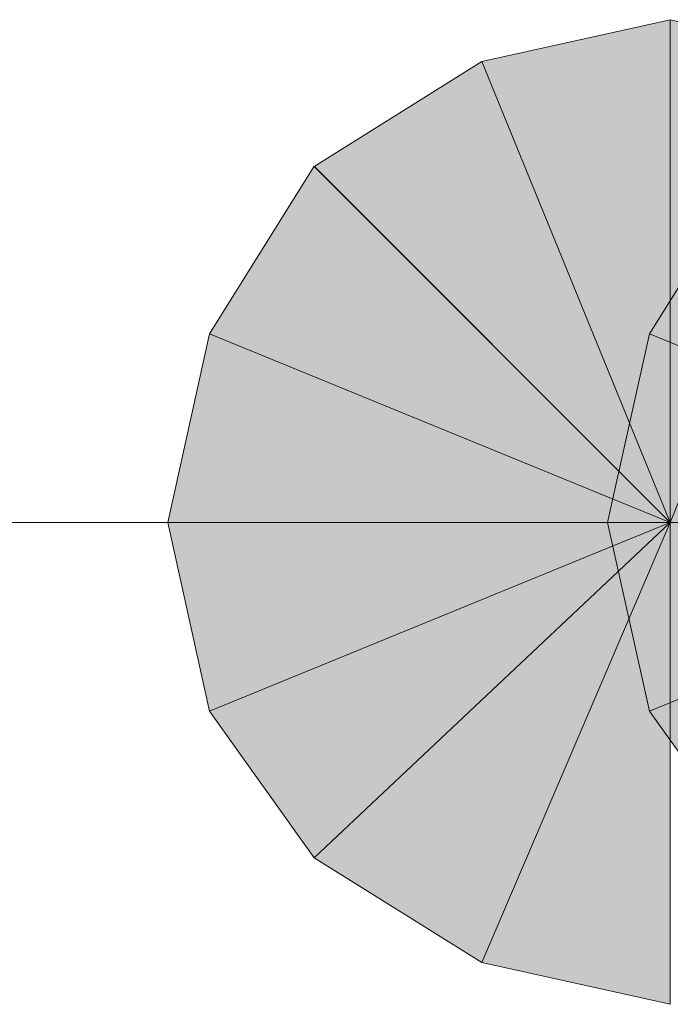
# Model space of a CAD drawing. Units: millimetres. Extents: x 0 to 418, y 0 to 295.
# Drawn here: x 274 to 274, y 222 to 223 of the extents above; entities that cross this region are included whole.
import ezdxf

# ---------------------------------------------------------------- set-up
doc = ezdxf.new("R2010")
doc.units = ezdxf.units.MM
doc.header["$MEASUREMENT"] = 0
doc.layers.add('レイヤー 1', color=7, linetype='Continuous', lineweight=0)

# ---------------------------------------------------------------- blocks, each defined once
blk = doc.blocks.new('Block_11')
at = {"layer": 'レイヤー 1', "true_color": 0x000000, "transparency": 33554687}
h = blk.add_hatch(color=18, dxfattribs=at)
h.dxf.hatch_style = 2
edge = h.paths.add_edge_path()
edge.add_spline(control_points=[(274.63746, 222.63101), (274.63746, 222.63101), (274.44694, 222.67334), (274.44694, 222.67334), (274.44694, 222.67334), (274.44694, 222.16534), (274.44694, 222.16534), (274.44694, 222.16534), (274.63746, 222.63101), (274.63746, 222.63101)], knot_values=[0, 0, 0, 0, 1, 1, 1, 2, 2, 2, 3, 3, 3, 3], degree=3, periodic=0)
edge = h.paths.add_edge_path()
edge.add_spline(control_points=[(274.44694, 222.67334), (274.44694, 222.67334), (274.44694, 222.16534), (274.44694, 222.16534), (274.44694, 222.16534), (274.25645, 222.63101), (274.25645, 222.63101), (274.25645, 222.63101), (274.44694, 222.67334), (274.44694, 222.67334)], knot_values=[0, 0, 0, 0, 1, 1, 1, 2, 2, 2, 3, 3, 3, 3], degree=3, periodic=0)
edge = h.paths.add_edge_path()
edge.add_spline(control_points=[(274.44694, 222.16534), (274.44694, 222.16534), (274.25645, 222.63101), (274.25645, 222.63101), (274.25645, 222.63101), (274.0871, 222.52516), (274.0871, 222.52516), (274.0871, 222.52516), (274.44694, 222.16534), (274.44694, 222.16534)], knot_values=[0, 0, 0, 0, 1, 1, 1, 2, 2, 2, 3, 3, 3, 3], degree=3, periodic=0)
h = blk.add_hatch(color=18, dxfattribs=at)
h.dxf.hatch_style = 2
edge = h.paths.add_edge_path()
edge.add_spline(control_points=[(274.63746, 222.63101), (274.63746, 222.63101), (274.44694, 222.67334), (274.44694, 222.67334), (274.44694, 222.67334), (274.44694, 222.16534), (274.44694, 222.16534), (274.44694, 222.16534), (274.63746, 222.63101), (274.63746, 222.63101)], knot_values=[0, 0, 0, 0, 1, 1, 1, 2, 2, 2, 3, 3, 3, 3], degree=3, periodic=0)
edge = h.paths.add_edge_path()
edge.add_spline(control_points=[(274.44694, 222.67334), (274.44694, 222.67334), (274.44694, 222.16534), (274.44694, 222.16534), (274.44694, 222.16534), (274.25645, 222.63101), (274.25645, 222.63101), (274.25645, 222.63101), (274.44694, 222.67334), (274.44694, 222.67334)], knot_values=[0, 0, 0, 0, 1, 1, 1, 2, 2, 2, 3, 3, 3, 3], degree=3, periodic=0)
edge = h.paths.add_edge_path()
edge.add_spline(control_points=[(274.44694, 222.16534), (274.44694, 222.16534), (274.25645, 222.63101), (274.25645, 222.63101), (274.25645, 222.63101), (274.0871, 222.52516), (274.0871, 222.52516), (274.0871, 222.52516), (274.44694, 222.16534), (274.44694, 222.16534)], knot_values=[0, 0, 0, 0, 1, 1, 1, 2, 2, 2, 3, 3, 3, 3], degree=3, periodic=0)
h = blk.add_hatch(color=18, dxfattribs=at)
h.dxf.hatch_style = 2
edge = h.paths.add_edge_path()
edge.add_spline(control_points=[(274.89147, 222.67334), (274.89147, 222.67334), (274.70095, 222.63098), (274.70095, 222.63098), (274.70095, 222.63098), (274.89147, 222.16534), (274.89147, 222.16534), (274.89147, 222.16534), (274.89147, 222.67334), (274.89147, 222.67334)], knot_values=[0, 0, 0, 0, 1, 1, 1, 2, 2, 2, 3, 3, 3, 3], degree=3, periodic=0)
edge = h.paths.add_edge_path()
edge.add_spline(control_points=[(274.70095, 222.63098), (274.70095, 222.63098), (274.89147, 222.16534), (274.89147, 222.16534), (274.89147, 222.16534), (274.53163, 222.52516), (274.53163, 222.52516), (274.53163, 222.52516), (274.70095, 222.63098), (274.70095, 222.63098)], knot_values=[0, 0, 0, 0, 1, 1, 1, 2, 2, 2, 3, 3, 3, 3], degree=3, periodic=0)
edge = h.paths.add_edge_path()
edge.add_spline(control_points=[(274.89147, 222.16534), (274.89147, 222.16534), (274.53163, 222.52516), (274.53163, 222.52516), (274.53163, 222.52516), (274.4258, 222.35583), (274.4258, 222.35583), (274.4258, 222.35583), (274.89147, 222.16534), (274.89147, 222.16534)], knot_values=[0, 0, 0, 0, 1, 1, 1, 2, 2, 2, 3, 3, 3, 3], degree=3, periodic=0)
h = blk.add_hatch(color=18, dxfattribs=at)
h.dxf.hatch_style = 2
edge = h.paths.add_edge_path()
edge.add_spline(control_points=[(274.89147, 222.67334), (274.89147, 222.67334), (274.70095, 222.63098), (274.70095, 222.63098), (274.70095, 222.63098), (274.89147, 222.16534), (274.89147, 222.16534), (274.89147, 222.16534), (274.89147, 222.67334), (274.89147, 222.67334)], knot_values=[0, 0, 0, 0, 1, 1, 1, 2, 2, 2, 3, 3, 3, 3], degree=3, periodic=0)
edge = h.paths.add_edge_path()
edge.add_spline(control_points=[(274.70095, 222.63098), (274.70095, 222.63098), (274.89147, 222.16534), (274.89147, 222.16534), (274.89147, 222.16534), (274.53163, 222.52516), (274.53163, 222.52516), (274.53163, 222.52516), (274.70095, 222.63098), (274.70095, 222.63098)], knot_values=[0, 0, 0, 0, 1, 1, 1, 2, 2, 2, 3, 3, 3, 3], degree=3, periodic=0)
edge = h.paths.add_edge_path()
edge.add_spline(control_points=[(274.89147, 222.16534), (274.89147, 222.16534), (274.53163, 222.52516), (274.53163, 222.52516), (274.53163, 222.52516), (274.4258, 222.35583), (274.4258, 222.35583), (274.4258, 222.35583), (274.89147, 222.16534), (274.89147, 222.16534)], knot_values=[0, 0, 0, 0, 1, 1, 1, 2, 2, 2, 3, 3, 3, 3], degree=3, periodic=0)
h = blk.add_hatch(color=18, dxfattribs=at)
h.dxf.hatch_style = 2
edge = h.paths.add_edge_path()
edge.add_spline(control_points=[(274.08712, 222.52518), (274.08712, 222.52518), (273.98127, 222.35583), (273.98127, 222.35583), (273.98127, 222.35583), (274.44694, 222.16534), (274.44694, 222.16534), (274.44694, 222.16534), (274.08712, 222.52518), (274.08712, 222.52518)], knot_values=[0, 0, 0, 0, 1, 1, 1, 2, 2, 2, 3, 3, 3, 3], degree=3, periodic=0)
edge = h.paths.add_edge_path()
edge.add_spline(control_points=[(273.98127, 222.35583), (273.98127, 222.35583), (274.44694, 222.16534), (274.44694, 222.16534), (274.44694, 222.16534), (273.93894, 222.16534), (273.93894, 222.16534), (273.93894, 222.16534), (273.98127, 222.35583), (273.98127, 222.35583)], knot_values=[0, 0, 0, 0, 1, 1, 1, 2, 2, 2, 3, 3, 3, 3], degree=3, periodic=0)
edge = h.paths.add_edge_path()
edge.add_spline(control_points=[(274.44694, 222.16534), (274.44694, 222.16534), (273.93894, 222.16534), (273.93894, 222.16534), (273.93894, 222.16534), (273.98127, 221.97482), (273.98127, 221.97482), (273.98127, 221.97482), (274.44694, 222.16534), (274.44694, 222.16534)], knot_values=[0, 0, 0, 0, 1, 1, 1, 2, 2, 2, 3, 3, 3, 3], degree=3, periodic=0)
h = blk.add_hatch(color=18, dxfattribs=at)
h.dxf.hatch_style = 2
edge = h.paths.add_edge_path()
edge.add_spline(control_points=[(274.08712, 222.52518), (274.08712, 222.52518), (273.98127, 222.35583), (273.98127, 222.35583), (273.98127, 222.35583), (274.44694, 222.16534), (274.44694, 222.16534), (274.44694, 222.16534), (274.08712, 222.52518), (274.08712, 222.52518)], knot_values=[0, 0, 0, 0, 1, 1, 1, 2, 2, 2, 3, 3, 3, 3], degree=3, periodic=0)
edge = h.paths.add_edge_path()
edge.add_spline(control_points=[(273.98127, 222.35583), (273.98127, 222.35583), (274.44694, 222.16534), (274.44694, 222.16534), (274.44694, 222.16534), (273.93894, 222.16534), (273.93894, 222.16534), (273.93894, 222.16534), (273.98127, 222.35583), (273.98127, 222.35583)], knot_values=[0, 0, 0, 0, 1, 1, 1, 2, 2, 2, 3, 3, 3, 3], degree=3, periodic=0)
edge = h.paths.add_edge_path()
edge.add_spline(control_points=[(274.44694, 222.16534), (274.44694, 222.16534), (273.93894, 222.16534), (273.93894, 222.16534), (273.93894, 222.16534), (273.98127, 221.97482), (273.98127, 221.97482), (273.98127, 221.97482), (274.44694, 222.16534), (274.44694, 222.16534)], knot_values=[0, 0, 0, 0, 1, 1, 1, 2, 2, 2, 3, 3, 3, 3], degree=3, periodic=0)
h = blk.add_hatch(color=18, dxfattribs=at)
h.dxf.hatch_style = 2
h.paths.add_polyline_path([(274.4258, 222.35583), (274.38345, 222.16532), (274.89145, 222.16532)])
h = blk.add_hatch(color=18, dxfattribs=at)
h.dxf.hatch_style = 2
h.paths.add_polyline_path([(274.4258, 222.35583), (274.38345, 222.16532), (274.89145, 222.16532)])
h = blk.add_hatch(color=18, dxfattribs=at)
h.dxf.hatch_style = 2
edge = h.paths.add_edge_path()
edge.add_spline(control_points=[(273.9813, 221.97482), (273.9813, 221.97482), (274.08712, 221.82664), (274.08712, 221.82664), (274.08712, 221.82664), (274.44694, 222.16532), (274.44694, 222.16532), (274.44694, 222.16532), (273.9813, 221.97482), (273.9813, 221.97482)], knot_values=[0, 0, 0, 0, 1, 1, 1, 2, 2, 2, 3, 3, 3, 3], degree=3, periodic=0)
edge = h.paths.add_edge_path()
edge.add_spline(control_points=[(274.08712, 221.82664), (274.08712, 221.82664), (274.44694, 222.16532), (274.44694, 222.16532), (274.44694, 222.16532), (274.25645, 221.72081), (274.25645, 221.72081), (274.25645, 221.72081), (274.08712, 221.82664), (274.08712, 221.82664)], knot_values=[0, 0, 0, 0, 1, 1, 1, 2, 2, 2, 3, 3, 3, 3], degree=3, periodic=0)
edge = h.paths.add_edge_path()
edge.add_spline(control_points=[(274.44694, 222.16532), (274.44694, 222.16532), (274.25645, 221.72081), (274.25645, 221.72081), (274.25645, 221.72081), (274.44694, 221.67848), (274.44694, 221.67848), (274.44694, 221.67848), (274.44694, 222.16532), (274.44694, 222.16532)], knot_values=[0, 0, 0, 0, 1, 1, 1, 2, 2, 2, 3, 3, 3, 3], degree=3, periodic=0)
h = blk.add_hatch(color=18, dxfattribs=at)
h.dxf.hatch_style = 2
edge = h.paths.add_edge_path()
edge.add_spline(control_points=[(273.9813, 221.97482), (273.9813, 221.97482), (274.08712, 221.82664), (274.08712, 221.82664), (274.08712, 221.82664), (274.44694, 222.16532), (274.44694, 222.16532), (274.44694, 222.16532), (273.9813, 221.97482), (273.9813, 221.97482)], knot_values=[0, 0, 0, 0, 1, 1, 1, 2, 2, 2, 3, 3, 3, 3], degree=3, periodic=0)
edge = h.paths.add_edge_path()
edge.add_spline(control_points=[(274.08712, 221.82664), (274.08712, 221.82664), (274.44694, 222.16532), (274.44694, 222.16532), (274.44694, 222.16532), (274.25645, 221.72081), (274.25645, 221.72081), (274.25645, 221.72081), (274.08712, 221.82664), (274.08712, 221.82664)], knot_values=[0, 0, 0, 0, 1, 1, 1, 2, 2, 2, 3, 3, 3, 3], degree=3, periodic=0)
edge = h.paths.add_edge_path()
edge.add_spline(control_points=[(274.44694, 222.16532), (274.44694, 222.16532), (274.25645, 221.72081), (274.25645, 221.72081), (274.25645, 221.72081), (274.44694, 221.67848), (274.44694, 221.67848), (274.44694, 221.67848), (274.44694, 222.16532), (274.44694, 222.16532)], knot_values=[0, 0, 0, 0, 1, 1, 1, 2, 2, 2, 3, 3, 3, 3], degree=3, periodic=0)
h = blk.add_hatch(color=18, dxfattribs=at)
h.dxf.hatch_style = 2
edge = h.paths.add_edge_path()
edge.add_spline(control_points=[(274.38347, 222.16534), (274.38347, 222.16534), (274.4258, 221.97482), (274.4258, 221.97482), (274.4258, 221.97482), (274.89145, 222.16534), (274.89145, 222.16534), (274.89145, 222.16534), (274.38347, 222.16534), (274.38347, 222.16534)], knot_values=[0, 0, 0, 0, 1, 1, 1, 2, 2, 2, 3, 3, 3, 3], degree=3, periodic=0)
edge = h.paths.add_edge_path()
edge.add_spline(control_points=[(274.4258, 221.97482), (274.4258, 221.97482), (274.89145, 222.16534), (274.89145, 222.16534), (274.89145, 222.16534), (274.53163, 221.82666), (274.53163, 221.82666), (274.53163, 221.82666), (274.4258, 221.97482), (274.4258, 221.97482)], knot_values=[0, 0, 0, 0, 1, 1, 1, 2, 2, 2, 3, 3, 3, 3], degree=3, periodic=0)
edge = h.paths.add_edge_path()
edge.add_spline(control_points=[(274.89145, 222.16534), (274.89145, 222.16534), (274.53163, 221.82666), (274.53163, 221.82666), (274.53163, 221.82666), (274.70095, 221.72083), (274.70095, 221.72083), (274.70095, 221.72083), (274.89145, 222.16534), (274.89145, 222.16534)], knot_values=[0, 0, 0, 0, 1, 1, 1, 2, 2, 2, 3, 3, 3, 3], degree=3, periodic=0)
h = blk.add_hatch(color=18, dxfattribs=at)
h.dxf.hatch_style = 2
edge = h.paths.add_edge_path()
edge.add_spline(control_points=[(274.38347, 222.16534), (274.38347, 222.16534), (274.4258, 221.97482), (274.4258, 221.97482), (274.4258, 221.97482), (274.89145, 222.16534), (274.89145, 222.16534), (274.89145, 222.16534), (274.38347, 222.16534), (274.38347, 222.16534)], knot_values=[0, 0, 0, 0, 1, 1, 1, 2, 2, 2, 3, 3, 3, 3], degree=3, periodic=0)
edge = h.paths.add_edge_path()
edge.add_spline(control_points=[(274.4258, 221.97482), (274.4258, 221.97482), (274.89145, 222.16534), (274.89145, 222.16534), (274.89145, 222.16534), (274.53163, 221.82666), (274.53163, 221.82666), (274.53163, 221.82666), (274.4258, 221.97482), (274.4258, 221.97482)], knot_values=[0, 0, 0, 0, 1, 1, 1, 2, 2, 2, 3, 3, 3, 3], degree=3, periodic=0)
edge = h.paths.add_edge_path()
edge.add_spline(control_points=[(274.89145, 222.16534), (274.89145, 222.16534), (274.53163, 221.82666), (274.53163, 221.82666), (274.53163, 221.82666), (274.70095, 221.72083), (274.70095, 221.72083), (274.70095, 221.72083), (274.89145, 222.16534), (274.89145, 222.16534)], knot_values=[0, 0, 0, 0, 1, 1, 1, 2, 2, 2, 3, 3, 3, 3], degree=3, periodic=0)
at = {"layer": 'レイヤー 1', "color": 18, "lineweight": 15, "true_color": 0x000000}
blk.add_line((273.93896, 222.16534), (273.45213, 222.16534), dxfattribs=at)
blk.add_line((273.93896, 222.16534), (273.45213, 222.16534), dxfattribs=at)
at = {"layer": 'レイヤー 1'}
blk.add_lwpolyline([(274.4258, 222.35583), (274.38345, 222.16532), (274.89145, 222.16532)], close=True, dxfattribs=at)
blk.add_lwpolyline([(274.4258, 222.35583), (274.38345, 222.16532), (274.89145, 222.16532)], close=True, dxfattribs=at)
at = {"layer": 'レイヤー 1', "color": 18, "lineweight": 0, "true_color": 0x000000}
blk.add_lwpolyline([(274.4258, 222.35583), (274.38345, 222.16532), (274.89145, 222.16532)], close=True, dxfattribs=at)
blk.add_lwpolyline([(274.4258, 222.35583), (274.38345, 222.16532), (274.89145, 222.16532)], close=True, dxfattribs=at)
at = {"layer": 'レイヤー 1'}
for points in [[(274.44694, 222.67334), (274.44694, 222.67334), (274.44694, 222.16534), (274.44694, 222.16534), (274.44694, 222.16534), (274.25645, 222.63101), (274.25645, 222.63101), (274.25645, 222.63101), (274.44694, 222.67334), (274.44694, 222.67334)], [(274.44694, 222.67334), (274.44694, 222.67334), (274.44694, 222.16534), (274.44694, 222.16534), (274.44694, 222.16534), (274.25645, 222.63101), (274.25645, 222.63101), (274.25645, 222.63101), (274.44694, 222.67334), (274.44694, 222.67334)], [(274.63746, 222.63101), (274.63746, 222.63101), (274.44694, 222.67334), (274.44694, 222.67334), (274.44694, 222.67334), (274.44694, 222.16534), (274.44694, 222.16534), (274.44694, 222.16534), (274.63746, 222.63101), (274.63746, 222.63101)], [(274.63746, 222.63101), (274.63746, 222.63101), (274.44694, 222.67334), (274.44694, 222.67334), (274.44694, 222.67334), (274.44694, 222.16534), (274.44694, 222.16534), (274.44694, 222.16534), (274.63746, 222.63101), (274.63746, 222.63101)], [(274.44694, 222.16534), (274.44694, 222.16534), (274.25645, 222.63101), (274.25645, 222.63101), (274.25645, 222.63101), (274.0871, 222.52516), (274.0871, 222.52516), (274.0871, 222.52516), (274.44694, 222.16534), (274.44694, 222.16534)], [(274.44694, 222.16534), (274.44694, 222.16534), (274.25645, 222.63101), (274.25645, 222.63101), (274.25645, 222.63101), (274.0871, 222.52516), (274.0871, 222.52516), (274.0871, 222.52516), (274.44694, 222.16534), (274.44694, 222.16534)], [(274.08712, 222.52518), (274.08712, 222.52518), (273.98127, 222.35583), (273.98127, 222.35583), (273.98127, 222.35583), (274.44694, 222.16534), (274.44694, 222.16534), (274.44694, 222.16534), (274.08712, 222.52518), (274.08712, 222.52518)], [(274.08712, 222.52518), (274.08712, 222.52518), (273.98127, 222.35583), (273.98127, 222.35583), (273.98127, 222.35583), (274.44694, 222.16534), (274.44694, 222.16534), (274.44694, 222.16534), (274.08712, 222.52518), (274.08712, 222.52518)], [(274.89147, 222.16534), (274.89147, 222.16534), (274.53163, 222.52516), (274.53163, 222.52516), (274.53163, 222.52516), (274.4258, 222.35583), (274.4258, 222.35583), (274.4258, 222.35583), (274.89147, 222.16534), (274.89147, 222.16534)], [(274.89147, 222.16534), (274.89147, 222.16534), (274.53163, 222.52516), (274.53163, 222.52516), (274.53163, 222.52516), (274.4258, 222.35583), (274.4258, 222.35583), (274.4258, 222.35583), (274.89147, 222.16534), (274.89147, 222.16534)], [(273.98127, 222.35583), (273.98127, 222.35583), (274.44694, 222.16534), (274.44694, 222.16534), (274.44694, 222.16534), (273.93894, 222.16534), (273.93894, 222.16534), (273.93894, 222.16534), (273.98127, 222.35583), (273.98127, 222.35583)], [(273.98127, 222.35583), (273.98127, 222.35583), (274.44694, 222.16534), (274.44694, 222.16534), (274.44694, 222.16534), (273.93894, 222.16534), (273.93894, 222.16534), (273.93894, 222.16534), (273.98127, 222.35583), (273.98127, 222.35583)], [(274.44694, 222.16534), (274.44694, 222.16534), (273.93894, 222.16534), (273.93894, 222.16534), (273.93894, 222.16534), (273.98127, 221.97482), (273.98127, 221.97482), (273.98127, 221.97482), (274.44694, 222.16534), (274.44694, 222.16534)], [(274.44694, 222.16534), (274.44694, 222.16534), (273.93894, 222.16534), (273.93894, 222.16534), (273.93894, 222.16534), (273.98127, 221.97482), (273.98127, 221.97482), (273.98127, 221.97482), (274.44694, 222.16534), (274.44694, 222.16534)], [(273.9813, 221.97482), (273.9813, 221.97482), (274.08712, 221.82664), (274.08712, 221.82664), (274.08712, 221.82664), (274.44694, 222.16532), (274.44694, 222.16532), (274.44694, 222.16532), (273.9813, 221.97482), (273.9813, 221.97482)], [(273.9813, 221.97482), (273.9813, 221.97482), (274.08712, 221.82664), (274.08712, 221.82664), (274.08712, 221.82664), (274.44694, 222.16532), (274.44694, 222.16532), (274.44694, 222.16532), (273.9813, 221.97482), (273.9813, 221.97482)], [(274.08712, 221.82664), (274.08712, 221.82664), (274.44694, 222.16532), (274.44694, 222.16532), (274.44694, 222.16532), (274.25645, 221.72081), (274.25645, 221.72081), (274.25645, 221.72081), (274.08712, 221.82664), (274.08712, 221.82664)], [(274.08712, 221.82664), (274.08712, 221.82664), (274.44694, 222.16532), (274.44694, 222.16532), (274.44694, 222.16532), (274.25645, 221.72081), (274.25645, 221.72081), (274.25645, 221.72081), (274.08712, 221.82664), (274.08712, 221.82664)], [(274.44694, 222.16532), (274.44694, 222.16532), (274.25645, 221.72081), (274.25645, 221.72081), (274.25645, 221.72081), (274.44694, 221.67848), (274.44694, 221.67848), (274.44694, 221.67848), (274.44694, 222.16532), (274.44694, 222.16532)], [(274.44694, 222.16532), (274.44694, 222.16532), (274.25645, 221.72081), (274.25645, 221.72081), (274.25645, 221.72081), (274.44694, 221.67848), (274.44694, 221.67848), (274.44694, 221.67848), (274.44694, 222.16532), (274.44694, 222.16532)], [(274.38347, 222.16534), (274.38347, 222.16534), (274.4258, 221.97482), (274.4258, 221.97482), (274.4258, 221.97482), (274.89145, 222.16534), (274.89145, 222.16534), (274.89145, 222.16534), (274.38347, 222.16534), (274.38347, 222.16534)], [(274.38347, 222.16534), (274.38347, 222.16534), (274.4258, 221.97482), (274.4258, 221.97482), (274.4258, 221.97482), (274.89145, 222.16534), (274.89145, 222.16534), (274.89145, 222.16534), (274.38347, 222.16534), (274.38347, 222.16534)], [(274.4258, 221.97482), (274.4258, 221.97482), (274.89145, 222.16534), (274.89145, 222.16534), (274.89145, 222.16534), (274.53163, 221.82666), (274.53163, 221.82666), (274.53163, 221.82666), (274.4258, 221.97482), (274.4258, 221.97482)], [(274.4258, 221.97482), (274.4258, 221.97482), (274.89145, 222.16534), (274.89145, 222.16534), (274.89145, 222.16534), (274.53163, 221.82666), (274.53163, 221.82666), (274.53163, 221.82666), (274.4258, 221.97482), (274.4258, 221.97482)]]:
    blk.add_open_spline(points, degree=3, knots=[0, 0, 0, 0, 1, 1, 1, 2, 2, 2, 3, 3, 3, 3], dxfattribs=at)
at = {"layer": 'レイヤー 1', "color": 18, "lineweight": 0, "true_color": 0x000000}
for points in [[(274.44694, 222.67334), (274.44694, 222.67334), (274.44694, 222.16534), (274.44694, 222.16534), (274.44694, 222.16534), (274.25645, 222.63101), (274.25645, 222.63101), (274.25645, 222.63101), (274.44694, 222.67334), (274.44694, 222.67334)], [(274.44694, 222.67334), (274.44694, 222.67334), (274.44694, 222.16534), (274.44694, 222.16534), (274.44694, 222.16534), (274.25645, 222.63101), (274.25645, 222.63101), (274.25645, 222.63101), (274.44694, 222.67334), (274.44694, 222.67334)], [(274.63746, 222.63101), (274.63746, 222.63101), (274.44694, 222.67334), (274.44694, 222.67334), (274.44694, 222.67334), (274.44694, 222.16534), (274.44694, 222.16534), (274.44694, 222.16534), (274.63746, 222.63101), (274.63746, 222.63101)], [(274.63746, 222.63101), (274.63746, 222.63101), (274.44694, 222.67334), (274.44694, 222.67334), (274.44694, 222.67334), (274.44694, 222.16534), (274.44694, 222.16534), (274.44694, 222.16534), (274.63746, 222.63101), (274.63746, 222.63101)], [(274.44694, 222.16534), (274.44694, 222.16534), (274.25645, 222.63101), (274.25645, 222.63101), (274.25645, 222.63101), (274.0871, 222.52516), (274.0871, 222.52516), (274.0871, 222.52516), (274.44694, 222.16534), (274.44694, 222.16534)], [(274.44694, 222.16534), (274.44694, 222.16534), (274.25645, 222.63101), (274.25645, 222.63101), (274.25645, 222.63101), (274.0871, 222.52516), (274.0871, 222.52516), (274.0871, 222.52516), (274.44694, 222.16534), (274.44694, 222.16534)], [(274.08712, 222.52518), (274.08712, 222.52518), (273.98127, 222.35583), (273.98127, 222.35583), (273.98127, 222.35583), (274.44694, 222.16534), (274.44694, 222.16534), (274.44694, 222.16534), (274.08712, 222.52518), (274.08712, 222.52518)], [(274.08712, 222.52518), (274.08712, 222.52518), (273.98127, 222.35583), (273.98127, 222.35583), (273.98127, 222.35583), (274.44694, 222.16534), (274.44694, 222.16534), (274.44694, 222.16534), (274.08712, 222.52518), (274.08712, 222.52518)], [(274.89147, 222.16534), (274.89147, 222.16534), (274.53163, 222.52516), (274.53163, 222.52516), (274.53163, 222.52516), (274.4258, 222.35583), (274.4258, 222.35583), (274.4258, 222.35583), (274.89147, 222.16534), (274.89147, 222.16534)], [(274.89147, 222.16534), (274.89147, 222.16534), (274.53163, 222.52516), (274.53163, 222.52516), (274.53163, 222.52516), (274.4258, 222.35583), (274.4258, 222.35583), (274.4258, 222.35583), (274.89147, 222.16534), (274.89147, 222.16534)], [(273.98127, 222.35583), (273.98127, 222.35583), (274.44694, 222.16534), (274.44694, 222.16534), (274.44694, 222.16534), (273.93894, 222.16534), (273.93894, 222.16534), (273.93894, 222.16534), (273.98127, 222.35583), (273.98127, 222.35583)], [(273.98127, 222.35583), (273.98127, 222.35583), (274.44694, 222.16534), (274.44694, 222.16534), (274.44694, 222.16534), (273.93894, 222.16534), (273.93894, 222.16534), (273.93894, 222.16534), (273.98127, 222.35583), (273.98127, 222.35583)], [(274.44694, 222.16534), (274.44694, 222.16534), (273.93894, 222.16534), (273.93894, 222.16534), (273.93894, 222.16534), (273.98127, 221.97482), (273.98127, 221.97482), (273.98127, 221.97482), (274.44694, 222.16534), (274.44694, 222.16534)], [(274.44694, 222.16534), (274.44694, 222.16534), (273.93894, 222.16534), (273.93894, 222.16534), (273.93894, 222.16534), (273.98127, 221.97482), (273.98127, 221.97482), (273.98127, 221.97482), (274.44694, 222.16534), (274.44694, 222.16534)], [(273.9813, 221.97482), (273.9813, 221.97482), (274.08712, 221.82664), (274.08712, 221.82664), (274.08712, 221.82664), (274.44694, 222.16532), (274.44694, 222.16532), (274.44694, 222.16532), (273.9813, 221.97482), (273.9813, 221.97482)], [(273.9813, 221.97482), (273.9813, 221.97482), (274.08712, 221.82664), (274.08712, 221.82664), (274.08712, 221.82664), (274.44694, 222.16532), (274.44694, 222.16532), (274.44694, 222.16532), (273.9813, 221.97482), (273.9813, 221.97482)], [(274.08712, 221.82664), (274.08712, 221.82664), (274.44694, 222.16532), (274.44694, 222.16532), (274.44694, 222.16532), (274.25645, 221.72081), (274.25645, 221.72081), (274.25645, 221.72081), (274.08712, 221.82664), (274.08712, 221.82664)], [(274.08712, 221.82664), (274.08712, 221.82664), (274.44694, 222.16532), (274.44694, 222.16532), (274.44694, 222.16532), (274.25645, 221.72081), (274.25645, 221.72081), (274.25645, 221.72081), (274.08712, 221.82664), (274.08712, 221.82664)], [(274.44694, 222.16532), (274.44694, 222.16532), (274.25645, 221.72081), (274.25645, 221.72081), (274.25645, 221.72081), (274.44694, 221.67848), (274.44694, 221.67848), (274.44694, 221.67848), (274.44694, 222.16532), (274.44694, 222.16532)], [(274.44694, 222.16532), (274.44694, 222.16532), (274.25645, 221.72081), (274.25645, 221.72081), (274.25645, 221.72081), (274.44694, 221.67848), (274.44694, 221.67848), (274.44694, 221.67848), (274.44694, 222.16532), (274.44694, 222.16532)], [(274.38347, 222.16534), (274.38347, 222.16534), (274.4258, 221.97482), (274.4258, 221.97482), (274.4258, 221.97482), (274.89145, 222.16534), (274.89145, 222.16534), (274.89145, 222.16534), (274.38347, 222.16534), (274.38347, 222.16534)], [(274.38347, 222.16534), (274.38347, 222.16534), (274.4258, 221.97482), (274.4258, 221.97482), (274.4258, 221.97482), (274.89145, 222.16534), (274.89145, 222.16534), (274.89145, 222.16534), (274.38347, 222.16534), (274.38347, 222.16534)], [(274.4258, 221.97482), (274.4258, 221.97482), (274.89145, 222.16534), (274.89145, 222.16534), (274.89145, 222.16534), (274.53163, 221.82666), (274.53163, 221.82666), (274.53163, 221.82666), (274.4258, 221.97482), (274.4258, 221.97482)], [(274.4258, 221.97482), (274.4258, 221.97482), (274.89145, 222.16534), (274.89145, 222.16534), (274.89145, 222.16534), (274.53163, 221.82666), (274.53163, 221.82666), (274.53163, 221.82666), (274.4258, 221.97482), (274.4258, 221.97482)]]:
    blk.add_open_spline(points, degree=3, knots=[0, 0, 0, 0, 1, 1, 1, 2, 2, 2, 3, 3, 3, 3], dxfattribs=at)

msp = doc.modelspace()

# ---------------------------------------------------------------- block references
at = {"layer": 'レイヤー 1'}
msp.add_blockref('Block_11', (0, 0), dxfattribs=at)

doc.saveas('drawing.dxf')
